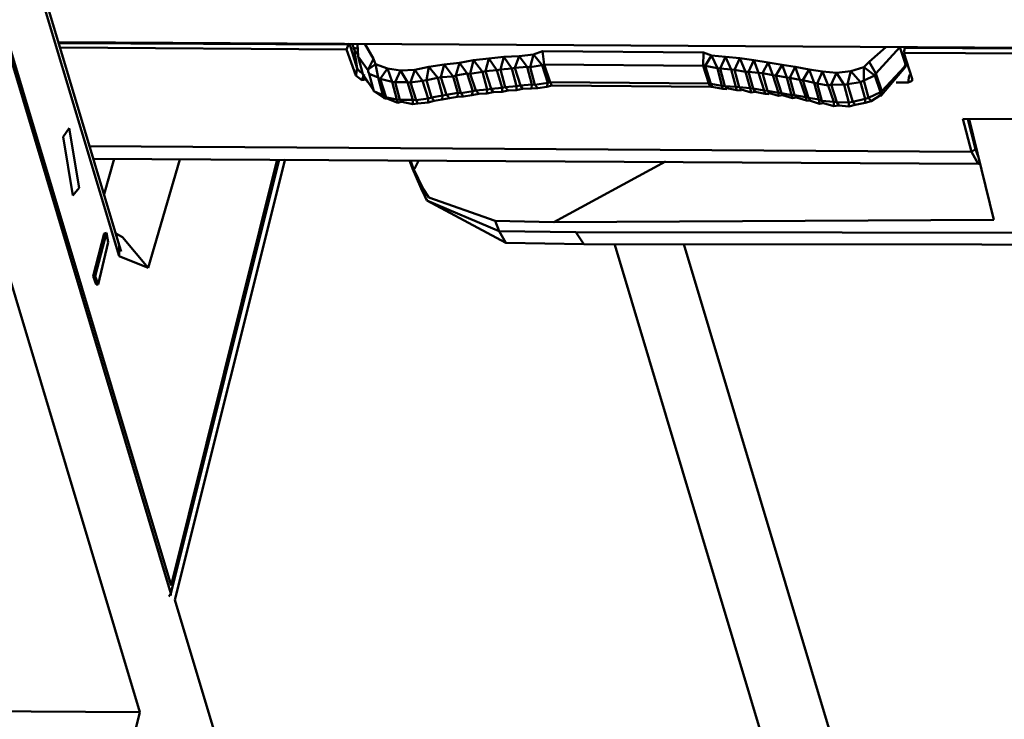
# Model space of a CAD drawing. Units: centimetres. Extents: x -88 to 88, y -75 to 75.
# Drawn here: x 17 to 17, y 16 to 16 of the extents above; entities that cross this region are included whole.
import ezdxf

# ---------------------------------------------------------------- set-up
doc = ezdxf.new("R2010")
doc.units = ezdxf.units.CM
doc.header["$MEASUREMENT"] = 0
doc.layers.add('layer 1', color=7, linetype='Continuous')

msp = doc.modelspace()

# ---------------------------------------------------------------- linework, layer by layer
at = {"layer": 'layer 1', "color": 250, "lineweight": 50}
for points in [[(19.23205, 16.50692), (19.23205, 16.50692), (19.23205, 12.85664), (19.23205, 12.85664), (19.23205, 12.85664), (19.23205, 12.85664), (19.23205, 12.85664), (19.23205, 12.85664), (19.23205, 12.85664), (19.23205, 12.81392), (19.19629, 12.77897), (19.15321, 12.77897), (19.15321, 12.77897), (19.15321, 12.77897), (19.15321, 12.77897), (19.15321, 12.77897), (19.15321, 12.77897), (19.15321, 12.77897), (16.62661, 12.77897), (16.62661, 12.77897), (16.62661, 12.77897), (16.62661, 12.77897), (16.62661, 12.77897), (16.62661, 12.77897), (16.62661, 12.77897), (16.5635, 12.77897), (16.51137, 12.83033), (16.51137, 12.8925), (16.51137, 12.8925), (16.51137, 12.8925), (16.51137, 12.8925), (16.51137, 12.8925), (16.51137, 12.8925), (16.51137, 12.8925), (16.51137, 16.50692), (16.51137, 16.50692), (16.51137, 16.50692), (16.51137, 16.50692), (16.51137, 16.50692), (16.51137, 16.50692), (16.51137, 16.50692), (16.51137, 16.56909), (16.56322, 16.62045), (16.62661, 16.62045), (16.62661, 16.62045), (16.62661, 16.62045), (16.62661, 16.62045), (16.62661, 16.62045), (16.62661, 16.62045), (16.62661, 16.62045), (19.11681, 16.62045), (19.11681, 16.62045), (19.11681, 16.62045), (19.11681, 16.62045), (19.11681, 16.62045), (19.11681, 16.62045), (19.11681, 16.62045), (19.18019, 16.62045), (19.23205, 16.56937), (19.23205, 16.50692)], [(18.57521, 16.47662), (18.57521, 16.47662), (18.57521, 13.76207), (18.57521, 13.76207), (18.57521, 13.76207), (18.57521, 13.76207), (18.57521, 13.76207), (18.57521, 13.76207), (18.57521, 13.76207), (18.57521, 13.74063), (18.55744, 13.7231), (18.53628, 13.7231), (18.53628, 13.7231), (18.53628, 13.7231), (18.53628, 13.7231), (18.53628, 13.7231), (18.53628, 13.7231), (18.53628, 13.7231), (16.64338, 13.7231), (16.64338, 13.7231), (16.64338, 13.7231), (16.64338, 13.7231), (16.64338, 13.7231), (16.64338, 13.7231), (16.64338, 13.7231), (16.62223, 13.7231), (16.60445, 13.7409), (16.60445, 13.76207), (16.60445, 13.76207), (16.60445, 13.76207), (16.60445, 13.76207), (16.60445, 13.76207), (16.60445, 13.76207), (16.60445, 13.76207), (16.60445, 16.47662), (16.60445, 16.47662), (16.60445, 16.47662), (16.60445, 16.47662), (16.60445, 16.47662), (16.60445, 16.47662), (16.60445, 16.47662), (16.60445, 16.49779), (16.62197, 16.51558), (16.64338, 16.51558), (16.64338, 16.51558), (16.64338, 16.51558), (16.64338, 16.51558), (16.64338, 16.51558), (16.64338, 16.51558), (16.64338, 16.51558), (18.53628, 16.51558), (18.53628, 16.51558), (18.53628, 16.51558), (18.53628, 16.51558), (18.53628, 16.51558), (18.53628, 16.51558), (18.53628, 16.51558), (18.5577, 16.51558), (18.57521, 16.49806), (18.57521, 16.47662)]]:
    msp.add_open_spline(points, degree=3, knots=[0, 0, 0, 0, 0.0625, 0.0625, 0.0625, 0.0625, 0.125, 0.125, 0.125, 0.125, 0.1875, 0.1875, 0.1875, 0.1875, 0.25, 0.25, 0.25, 0.25, 0.3125, 0.3125, 0.3125, 0.3125, 0.375, 0.375, 0.375, 0.375, 0.4375, 0.4375, 0.4375, 0.4375, 0.5, 0.5, 0.5, 0.5, 0.5625, 0.5625, 0.5625, 0.5625, 0.625, 0.625, 0.625, 0.625, 0.6875, 0.6875, 0.6875, 0.6875, 0.75, 0.75, 0.75, 0.75, 0.8125, 0.8125, 0.8125, 0.8125, 0.875, 0.875, 0.875, 0.875, 1, 1, 1, 1], dxfattribs=at)
for points in [[(17.14182, 15.99575), (17.14182, 15.99575), (17.17512, 15.88474), (17.17512, 15.88474)], [(17.14208, 15.99436), (17.14208, 15.99436), (17.1751, 15.88413), (17.1751, 15.88413)], [(17.17279, 15.8753), (17.17279, 15.8753), (17.13948, 15.98631), (17.13948, 15.98631)], [(17.17125, 15.91012), (17.17125, 15.91012), (17.16564, 15.92881), (17.16564, 15.92881)], [(17.16562, 15.92798), (17.16562, 15.92798), (17.17123, 15.90929), (17.17123, 15.90929)], [(17.16669, 15.92524), (17.16669, 15.92524), (17.30346, 15.92446), (17.30346, 15.92446)], [(17.18835, 15.92507), (17.18835, 15.92507), (17.16669, 15.92517), (17.16669, 15.92517)], [(17.16683, 15.92485), (17.16683, 15.92485), (17.18819, 15.92471), (17.18819, 15.92471)], [(17.18835, 15.92507), (17.18835, 15.92507), (17.18819, 15.92471), (17.18819, 15.92471)], [(17.1889, 15.92276), (17.1889, 15.92276), (17.18819, 15.92471), (17.18819, 15.92471)], [(17.18828, 15.92515), (17.18828, 15.92515), (17.18835, 15.92507), (17.18835, 15.92507)], [(17.18843, 15.92514), (17.18843, 15.92514), (17.18899, 15.92328), (17.18899, 15.92328)], [(17.18872, 15.92482), (17.18872, 15.92482), (17.18865, 15.92512), (17.18865, 15.92512)], [(17.18902, 15.92479), (17.18902, 15.92479), (17.18872, 15.92482), (17.18872, 15.92482)], [(17.18879, 15.92466), (17.18879, 15.92466), (17.18872, 15.92482), (17.18872, 15.92482)], [(17.18908, 15.92418), (17.18908, 15.92418), (17.18903, 15.92509), (17.18903, 15.92509)], [(17.18956, 15.92512), (17.18956, 15.92512), (17.19021, 15.924), (17.19021, 15.924)], [(17.2272, 15.92379), (17.2272, 15.92379), (17.22843, 15.92489), (17.22843, 15.92489)], [(17.2277, 15.92292), (17.2277, 15.92292), (17.22949, 15.92487), (17.22949, 15.92487)], [(17.22949, 15.92487), (17.22949, 15.92487), (17.22991, 15.92362), (17.22991, 15.92362)], [(17.22986, 15.92483), (17.22986, 15.92483), (17.22978, 15.92446), (17.22978, 15.92446)], [(17.22986, 15.92491), (17.22986, 15.92491), (17.22986, 15.92483), (17.22986, 15.92483)], [(17.30308, 15.92441), (17.30308, 15.92441), (17.22986, 15.92483), (17.22986, 15.92483)], [(17.18894, 15.92442), (17.18894, 15.92442), (17.18879, 15.92466), (17.18879, 15.92466)], [(17.18899, 15.92328), (17.18899, 15.92328), (17.18879, 15.92466), (17.18879, 15.92466)], [(17.18902, 15.92441), (17.18902, 15.92441), (17.18894, 15.92442), (17.18894, 15.92442)], [(17.18943, 15.92286), (17.18943, 15.92286), (17.18908, 15.92418), (17.18908, 15.92418)], [(17.18908, 15.92418), (17.18908, 15.92418), (17.18981, 15.92313), (17.18981, 15.92313)], [(17.18981, 15.92321), (17.18981, 15.92321), (17.19021, 15.924), (17.19021, 15.924)], [(17.19021, 15.924), (17.19021, 15.924), (17.19036, 15.92361), (17.19036, 15.92361)], [(17.19768, 15.92392), (17.19768, 15.92392), (17.19882, 15.92404), (17.19882, 15.92404)], [(17.19857, 15.92309), (17.19857, 15.92309), (17.19882, 15.92404), (17.19882, 15.92404)], [(17.19882, 15.92404), (17.19882, 15.92404), (17.19995, 15.92417), (17.19995, 15.92417)], [(17.19941, 15.92316), (17.19941, 15.92316), (17.19882, 15.92404), (17.19882, 15.92404)], [(17.1997, 15.92321), (17.1997, 15.92321), (17.19995, 15.92417), (17.19995, 15.92417)], [(17.19995, 15.92417), (17.19995, 15.92417), (17.20109, 15.92421), (17.20109, 15.92421)], [(17.20054, 15.92328), (17.20054, 15.92328), (17.19995, 15.92417), (17.19995, 15.92417)], [(17.20077, 15.92334), (17.20077, 15.92334), (17.20109, 15.92421), (17.20109, 15.92421)], [(17.20109, 15.92421), (17.20109, 15.92421), (17.20215, 15.92434), (17.20215, 15.92434)], [(17.20168, 15.92341), (17.20168, 15.92341), (17.20109, 15.92421), (17.20109, 15.92421)], [(17.2019, 15.92339), (17.2019, 15.92339), (17.20215, 15.92434), (17.20215, 15.92434)], [(17.20215, 15.92434), (17.20215, 15.92434), (17.20283, 15.92458), (17.20283, 15.92458)], [(17.20281, 15.92353), (17.20281, 15.92353), (17.20215, 15.92434), (17.20215, 15.92434)], [(17.20296, 15.92359), (17.20296, 15.92359), (17.20283, 15.92458), (17.20283, 15.92458)], [(17.20283, 15.92458), (17.20283, 15.92458), (17.21483, 15.92447), (17.21483, 15.92447)], [(17.21481, 15.92349), (17.21481, 15.92349), (17.21483, 15.92447), (17.21483, 15.92447)], [(17.21483, 15.92447), (17.21483, 15.92447), (17.21543, 15.92426), (17.21543, 15.92426)], [(17.21496, 15.92348), (17.21496, 15.92348), (17.21543, 15.92426), (17.21543, 15.92426)], [(17.21587, 15.92332), (17.21587, 15.92332), (17.21543, 15.92426), (17.21543, 15.92426)], [(17.21543, 15.92426), (17.21543, 15.92426), (17.21648, 15.92417), (17.21648, 15.92417)], [(17.21609, 15.9233), (17.21609, 15.9233), (17.21648, 15.92417), (17.21648, 15.92417)], [(17.21691, 15.92322), (17.21691, 15.92322), (17.21648, 15.92417), (17.21648, 15.92417)], [(17.21648, 15.92417), (17.21648, 15.92417), (17.21754, 15.92407), (17.21754, 15.92407)], [(17.21715, 15.9232), (17.21715, 15.9232), (17.21754, 15.92407), (17.21754, 15.92407)], [(17.21797, 15.92305), (17.21797, 15.92305), (17.21754, 15.92407), (17.21754, 15.92407)], [(17.21754, 15.92407), (17.21754, 15.92407), (17.21859, 15.9239), (17.21859, 15.9239)], [(17.23041, 15.92252), (17.23041, 15.92252), (17.22978, 15.92446), (17.22978, 15.92446)], [(17.22978, 15.92446), (17.22978, 15.92446), (17.30352, 15.92407), (17.30352, 15.92407)], [(17.22992, 15.92393), (17.22992, 15.92393), (17.22991, 15.92362), (17.22991, 15.92362)], [(17.1889, 15.92276), (17.1889, 15.92276), (17.18899, 15.92328), (17.18899, 15.92328)], [(17.18899, 15.92328), (17.18899, 15.92328), (17.18921, 15.92303), (17.18921, 15.92303)], [(17.18981, 15.92321), (17.18981, 15.92321), (17.19036, 15.92361), (17.19036, 15.92361)], [(17.18981, 15.92321), (17.18981, 15.92321), (17.18981, 15.92306), (17.18981, 15.92306)], [(17.18981, 15.92313), (17.18981, 15.92313), (17.18981, 15.92321), (17.18981, 15.92321)], [(17.18981, 15.92313), (17.18981, 15.92313), (17.18981, 15.92321), (17.18981, 15.92321)], [(17.18981, 15.92313), (17.18981, 15.92313), (17.18981, 15.92321), (17.18981, 15.92321)], [(17.19056, 15.92261), (17.19056, 15.92261), (17.19036, 15.92361), (17.19036, 15.92361)], [(17.19036, 15.92361), (17.19036, 15.92361), (17.19126, 15.9233), (17.19126, 15.9233)], [(17.19071, 15.92252), (17.19071, 15.92252), (17.19126, 15.9233), (17.19126, 15.9233)], [(17.19161, 15.92229), (17.19161, 15.92229), (17.19126, 15.9233), (17.19126, 15.9233)], [(17.19126, 15.9233), (17.19126, 15.9233), (17.19223, 15.92314), (17.19223, 15.92314)], [(17.19329, 15.92319), (17.19329, 15.92319), (17.19435, 15.9234), (17.19435, 15.9234)], [(17.19418, 15.92243), (17.19418, 15.92243), (17.19435, 15.9234), (17.19435, 15.9234)], [(17.19435, 15.9234), (17.19435, 15.9234), (17.19549, 15.92359), (17.19549, 15.92359)], [(17.19501, 15.92258), (17.19501, 15.92258), (17.19435, 15.9234), (17.19435, 15.9234)], [(17.19524, 15.92263), (17.19524, 15.92263), (17.19549, 15.92359), (17.19549, 15.92359)], [(17.19549, 15.92359), (17.19549, 15.92359), (17.19662, 15.92372), (17.19662, 15.92372)], [(17.19615, 15.9227), (17.19615, 15.9227), (17.19549, 15.92359), (17.19549, 15.92359)], [(17.19637, 15.92276), (17.19637, 15.92276), (17.19662, 15.92372), (17.19662, 15.92372)], [(17.19662, 15.92372), (17.19662, 15.92372), (17.19768, 15.92392), (17.19768, 15.92392)], [(17.19721, 15.92291), (17.19721, 15.92291), (17.19662, 15.92372), (17.19662, 15.92372)], [(17.19743, 15.92289), (17.19743, 15.92289), (17.19768, 15.92392), (17.19768, 15.92392)], [(17.19834, 15.92303), (17.19834, 15.92303), (17.19768, 15.92392), (17.19768, 15.92392)], [(17.19941, 15.92316), (17.19941, 15.92316), (17.1997, 15.92321), (17.1997, 15.92321)], [(17.20054, 15.92328), (17.20054, 15.92328), (17.1997, 15.92321), (17.1997, 15.92321)], [(17.20005, 15.9219), (17.20005, 15.9219), (17.1997, 15.92321), (17.1997, 15.92321)], [(17.20054, 15.92328), (17.20054, 15.92328), (17.20077, 15.92334), (17.20077, 15.92334)], [(17.20088, 15.92197), (17.20088, 15.92197), (17.20054, 15.92328), (17.20054, 15.92328)], [(17.20168, 15.92341), (17.20168, 15.92341), (17.20077, 15.92334), (17.20077, 15.92334)], [(17.20119, 15.92202), (17.20119, 15.92202), (17.20077, 15.92334), (17.20077, 15.92334)], [(17.20202, 15.92209), (17.20202, 15.92209), (17.20168, 15.92341), (17.20168, 15.92341)], [(17.20168, 15.92341), (17.20168, 15.92341), (17.2019, 15.92339), (17.2019, 15.92339)], [(17.20281, 15.92353), (17.20281, 15.92353), (17.2019, 15.92339), (17.2019, 15.92339)], [(17.20224, 15.92207), (17.20224, 15.92207), (17.2019, 15.92339), (17.2019, 15.92339)], [(17.20281, 15.92353), (17.20281, 15.92353), (17.20296, 15.92359), (17.20296, 15.92359)], [(17.20323, 15.92221), (17.20323, 15.92221), (17.20281, 15.92353), (17.20281, 15.92353)], [(17.20339, 15.92227), (17.20339, 15.92227), (17.20296, 15.92359), (17.20296, 15.92359)], [(17.20296, 15.92359), (17.20296, 15.92359), (17.21481, 15.92349), (17.21481, 15.92349)], [(17.21481, 15.92349), (17.21481, 15.92349), (17.21523, 15.92217), (17.21523, 15.92217)], [(17.21481, 15.92349), (17.21481, 15.92349), (17.21496, 15.92348), (17.21496, 15.92348)], [(17.21496, 15.92348), (17.21496, 15.92348), (17.21539, 15.92215), (17.21539, 15.92215)], [(17.21587, 15.92332), (17.21587, 15.92332), (17.21496, 15.92348), (17.21496, 15.92348)], [(17.21587, 15.92332), (17.21587, 15.92332), (17.21621, 15.922), (17.21621, 15.922)], [(17.21587, 15.92332), (17.21587, 15.92332), (17.21609, 15.9233), (17.21609, 15.9233)], [(17.21609, 15.9233), (17.21609, 15.9233), (17.21643, 15.92198), (17.21643, 15.92198)], [(17.21691, 15.92322), (17.21691, 15.92322), (17.21609, 15.9233), (17.21609, 15.9233)], [(17.21691, 15.92322), (17.21691, 15.92322), (17.21726, 15.92191), (17.21726, 15.92191)], [(17.21691, 15.92322), (17.21691, 15.92322), (17.21715, 15.9232), (17.21715, 15.9232)], [(17.21715, 15.9232), (17.21715, 15.9232), (17.21749, 15.92189), (17.21749, 15.92189)], [(17.21797, 15.92305), (17.21797, 15.92305), (17.21715, 15.9232), (17.21715, 15.9232)], [(17.21819, 15.92303), (17.21819, 15.92303), (17.21859, 15.9239), (17.21859, 15.9239)], [(17.21895, 15.92296), (17.21895, 15.92296), (17.21859, 15.9239), (17.21859, 15.9239)], [(17.21859, 15.9239), (17.21859, 15.9239), (17.21965, 15.92373), (17.21965, 15.92373)], [(17.21925, 15.92293), (17.21925, 15.92293), (17.21965, 15.92373), (17.21965, 15.92373)], [(17.22, 15.92279), (17.22, 15.92279), (17.21965, 15.92373), (17.21965, 15.92373)], [(17.21965, 15.92373), (17.21965, 15.92373), (17.2207, 15.92356), (17.2207, 15.92356)], [(17.22023, 15.92277), (17.22023, 15.92277), (17.2207, 15.92356), (17.2207, 15.92356)], [(17.22106, 15.92262), (17.22106, 15.92262), (17.2207, 15.92356), (17.2207, 15.92356)], [(17.2207, 15.92356), (17.2207, 15.92356), (17.22168, 15.9234), (17.22168, 15.9234)], [(17.22128, 15.9226), (17.22128, 15.9226), (17.22168, 15.9234), (17.22168, 15.9234)], [(17.22203, 15.92245), (17.22203, 15.92245), (17.22168, 15.9234), (17.22168, 15.9234)], [(17.22168, 15.9234), (17.22168, 15.9234), (17.22273, 15.92322), (17.22273, 15.92322)], [(17.22226, 15.92243), (17.22226, 15.92243), (17.22273, 15.92322), (17.22273, 15.92322)], [(17.22273, 15.92322), (17.22273, 15.92322), (17.22371, 15.92306), (17.22371, 15.92306)], [(17.22309, 15.92221), (17.22309, 15.92221), (17.22273, 15.92322), (17.22273, 15.92322)], [(17.22583, 15.92309), (17.22583, 15.92309), (17.22681, 15.92338), (17.22681, 15.92338)], [(17.22679, 15.9224), (17.22679, 15.9224), (17.22681, 15.92338), (17.22681, 15.92338)], [(17.22681, 15.92338), (17.22681, 15.92338), (17.2272, 15.92379), (17.2272, 15.92379)], [(17.22763, 15.92277), (17.22763, 15.92277), (17.22681, 15.92338), (17.22681, 15.92338)], [(17.2277, 15.92292), (17.2277, 15.92292), (17.2272, 15.92379), (17.2272, 15.92379)], [(17.22991, 15.9234), (17.22991, 15.9234), (17.22812, 15.9213), (17.22812, 15.9213)], [(17.22983, 15.9234), (17.22983, 15.9234), (17.22813, 15.9216), (17.22813, 15.9216)], [(17.22991, 15.92362), (17.22991, 15.92362), (17.22983, 15.9234), (17.22983, 15.9234)], [(17.22991, 15.9234), (17.22991, 15.9234), (17.22999, 15.92376), (17.22999, 15.92376)], [(17.22991, 15.92362), (17.22991, 15.92362), (17.22991, 15.9234), (17.22991, 15.9234)], [(17.18935, 15.92242), (17.18935, 15.92242), (17.1889, 15.92276), (17.1889, 15.92276)], [(17.18921, 15.92303), (17.18921, 15.92303), (17.18943, 15.92294), (17.18943, 15.92294)], [(17.18935, 15.92242), (17.18935, 15.92242), (17.18951, 15.92286), (17.18951, 15.92286)], [(17.18965, 15.92247), (17.18965, 15.92247), (17.18935, 15.92242), (17.18935, 15.92242)], [(17.19016, 15.92174), (17.19016, 15.92174), (17.18943, 15.92286), (17.18943, 15.92286)], [(17.18958, 15.92255), (17.18958, 15.92255), (17.18943, 15.92286), (17.18943, 15.92286)], [(17.19016, 15.92182), (17.19016, 15.92182), (17.18958, 15.92255), (17.18958, 15.92255)], [(17.18981, 15.92313), (17.18981, 15.92313), (17.18981, 15.92306), (17.18981, 15.92306)], [(17.18981, 15.92306), (17.18981, 15.92306), (17.18988, 15.9229), (17.18988, 15.9229)], [(17.18988, 15.9229), (17.18988, 15.9229), (17.19023, 15.92159), (17.19023, 15.92159)], [(17.19056, 15.92261), (17.19056, 15.92261), (17.18988, 15.9229), (17.18988, 15.9229)], [(17.19091, 15.9213), (17.19091, 15.9213), (17.19056, 15.92261), (17.19056, 15.92261)], [(17.19056, 15.92261), (17.19056, 15.92261), (17.19071, 15.92252), (17.19071, 15.92252)], [(17.19113, 15.9212), (17.19113, 15.9212), (17.19071, 15.92252), (17.19071, 15.92252)], [(17.19161, 15.92229), (17.19161, 15.92229), (17.19071, 15.92252), (17.19071, 15.92252)], [(17.19184, 15.92227), (17.19184, 15.92227), (17.19223, 15.92314), (17.19223, 15.92314)], [(17.19223, 15.92314), (17.19223, 15.92314), (17.19329, 15.92319), (17.19329, 15.92319)], [(17.19274, 15.92226), (17.19274, 15.92226), (17.19223, 15.92314), (17.19223, 15.92314)], [(17.19297, 15.92224), (17.19297, 15.92224), (17.19329, 15.92319), (17.19329, 15.92319)], [(17.19388, 15.92238), (17.19388, 15.92238), (17.19329, 15.92319), (17.19329, 15.92319)], [(17.19501, 15.92258), (17.19501, 15.92258), (17.19418, 15.92243), (17.19418, 15.92243)], [(17.19501, 15.92258), (17.19501, 15.92258), (17.19524, 15.92263), (17.19524, 15.92263)], [(17.19536, 15.92127), (17.19536, 15.92127), (17.19501, 15.92258), (17.19501, 15.92258)], [(17.19615, 15.9227), (17.19615, 15.9227), (17.19524, 15.92263), (17.19524, 15.92263)], [(17.19566, 15.92132), (17.19566, 15.92132), (17.19524, 15.92263), (17.19524, 15.92263)], [(17.19615, 15.9227), (17.19615, 15.9227), (17.19637, 15.92276), (17.19637, 15.92276)], [(17.1965, 15.92147), (17.1965, 15.92147), (17.19615, 15.9227), (17.19615, 15.9227)], [(17.19721, 15.92291), (17.19721, 15.92291), (17.19637, 15.92276), (17.19637, 15.92276)], [(17.19672, 15.92145), (17.19672, 15.92145), (17.19637, 15.92276), (17.19637, 15.92276)], [(17.19763, 15.92159), (17.19763, 15.92159), (17.19721, 15.92291), (17.19721, 15.92291)], [(17.19721, 15.92291), (17.19721, 15.92291), (17.19743, 15.92289), (17.19743, 15.92289)], [(17.19834, 15.92303), (17.19834, 15.92303), (17.19743, 15.92289), (17.19743, 15.92289)], [(17.19786, 15.92164), (17.19786, 15.92164), (17.19743, 15.92289), (17.19743, 15.92289)], [(17.19834, 15.92303), (17.19834, 15.92303), (17.19857, 15.92309), (17.19857, 15.92309)], [(17.19869, 15.92172), (17.19869, 15.92172), (17.19834, 15.92303), (17.19834, 15.92303)], [(17.19941, 15.92316), (17.19941, 15.92316), (17.19857, 15.92309), (17.19857, 15.92309)], [(17.19899, 15.92177), (17.19899, 15.92177), (17.19857, 15.92309), (17.19857, 15.92309)], [(17.19982, 15.92184), (17.19982, 15.92184), (17.19941, 15.92316), (17.19941, 15.92316)], [(17.21797, 15.92305), (17.21797, 15.92305), (17.21832, 15.92181), (17.21832, 15.92181)], [(17.21797, 15.92305), (17.21797, 15.92305), (17.21819, 15.92303), (17.21819, 15.92303)], [(17.21819, 15.92303), (17.21819, 15.92303), (17.21854, 15.92179), (17.21854, 15.92179)], [(17.21895, 15.92296), (17.21895, 15.92296), (17.21819, 15.92303), (17.21819, 15.92303)], [(17.21895, 15.92296), (17.21895, 15.92296), (17.21937, 15.92164), (17.21937, 15.92164)], [(17.21895, 15.92296), (17.21895, 15.92296), (17.21925, 15.92293), (17.21925, 15.92293)], [(17.21925, 15.92293), (17.21925, 15.92293), (17.2196, 15.92162), (17.2196, 15.92162)], [(17.22, 15.92279), (17.22, 15.92279), (17.21925, 15.92293), (17.21925, 15.92293)], [(17.22, 15.92279), (17.22, 15.92279), (17.22043, 15.92147), (17.22043, 15.92147)], [(17.22, 15.92279), (17.22, 15.92279), (17.22023, 15.92277), (17.22023, 15.92277)], [(17.22023, 15.92277), (17.22023, 15.92277), (17.22065, 15.92145), (17.22065, 15.92145)], [(17.22106, 15.92262), (17.22106, 15.92262), (17.22023, 15.92277), (17.22023, 15.92277)], [(17.22106, 15.92262), (17.22106, 15.92262), (17.2214, 15.9213), (17.2214, 15.9213)], [(17.22106, 15.92262), (17.22106, 15.92262), (17.22128, 15.9226), (17.22128, 15.9226)], [(17.22128, 15.9226), (17.22128, 15.9226), (17.22163, 15.92129), (17.22163, 15.92129)], [(17.22203, 15.92245), (17.22203, 15.92245), (17.22128, 15.9226), (17.22128, 15.9226)], [(17.22331, 15.92218), (17.22331, 15.92218), (17.22371, 15.92306), (17.22371, 15.92306)], [(17.22371, 15.92306), (17.22371, 15.92306), (17.22476, 15.92296), (17.22476, 15.92296)], [(17.22414, 15.92203), (17.22414, 15.92203), (17.22371, 15.92306), (17.22371, 15.92306)], [(17.22437, 15.92209), (17.22437, 15.92209), (17.22476, 15.92296), (17.22476, 15.92296)], [(17.22476, 15.92296), (17.22476, 15.92296), (17.22583, 15.92309), (17.22583, 15.92309)], [(17.22534, 15.92208), (17.22534, 15.92208), (17.22476, 15.92296), (17.22476, 15.92296)], [(17.22558, 15.92213), (17.22558, 15.92213), (17.22583, 15.92309), (17.22583, 15.92309)], [(17.22656, 15.92227), (17.22656, 15.92227), (17.22583, 15.92309), (17.22583, 15.92309)], [(17.22763, 15.92277), (17.22763, 15.92277), (17.22679, 15.9224), (17.22679, 15.9224)], [(17.22763, 15.92277), (17.22763, 15.92277), (17.2277, 15.92292), (17.2277, 15.92292)], [(17.22805, 15.92153), (17.22805, 15.92153), (17.22763, 15.92277), (17.22763, 15.92277)], [(17.22813, 15.9216), (17.22813, 15.9216), (17.2277, 15.92292), (17.2277, 15.92292)], [(17.23019, 15.92276), (17.23019, 15.92276), (17.23011, 15.92225), (17.23011, 15.92225)], [(17.23027, 15.92283), (17.23027, 15.92283), (17.23019, 15.92276), (17.23019, 15.92276)], [(17.23034, 15.92275), (17.23034, 15.92275), (17.23019, 15.92276), (17.23019, 15.92276)], [(17.23041, 15.92252), (17.23041, 15.92252), (17.23041, 15.92237), (17.23041, 15.92237)], [(17.19024, 15.92174), (17.19024, 15.92174), (17.19016, 15.92174), (17.19016, 15.92174)], [(17.19195, 15.92097), (17.19195, 15.92097), (17.19161, 15.92229), (17.19161, 15.92229)], [(17.19161, 15.92229), (17.19161, 15.92229), (17.19184, 15.92227), (17.19184, 15.92227)], [(17.19218, 15.92096), (17.19218, 15.92096), (17.19184, 15.92227), (17.19184, 15.92227)], [(17.19274, 15.92226), (17.19274, 15.92226), (17.19184, 15.92227), (17.19184, 15.92227)], [(17.19316, 15.92094), (17.19316, 15.92094), (17.19274, 15.92226), (17.19274, 15.92226)], [(17.19274, 15.92226), (17.19274, 15.92226), (17.19297, 15.92224), (17.19297, 15.92224)], [(17.19388, 15.92238), (17.19388, 15.92238), (17.19297, 15.92224), (17.19297, 15.92224)], [(17.19339, 15.92092), (17.19339, 15.92092), (17.19297, 15.92224), (17.19297, 15.92224)], [(17.19388, 15.92238), (17.19388, 15.92238), (17.19418, 15.92243), (17.19418, 15.92243)], [(17.19429, 15.92106), (17.19429, 15.92106), (17.19388, 15.92238), (17.19388, 15.92238)], [(17.19453, 15.92112), (17.19453, 15.92112), (17.19418, 15.92243), (17.19418, 15.92243)], [(17.19899, 15.92177), (17.19899, 15.92177), (17.19869, 15.92172), (17.19869, 15.92172)], [(17.19899, 15.92177), (17.19899, 15.92177), (17.19982, 15.92184), (17.19982, 15.92184)], [(17.19899, 15.92177), (17.19899, 15.92177), (17.19914, 15.92153), (17.19914, 15.92153)], [(17.20005, 15.9219), (17.20005, 15.9219), (17.19982, 15.92184), (17.19982, 15.92184)], [(17.19982, 15.92184), (17.19982, 15.92184), (17.19982, 15.92154), (17.19982, 15.92154)], [(17.20005, 15.9219), (17.20005, 15.9219), (17.20088, 15.92197), (17.20088, 15.92197)], [(17.20005, 15.9219), (17.20005, 15.9219), (17.20027, 15.92165), (17.20027, 15.92165)], [(17.20119, 15.92202), (17.20119, 15.92202), (17.20088, 15.92197), (17.20088, 15.92197)], [(17.20088, 15.92197), (17.20088, 15.92197), (17.20088, 15.92167), (17.20088, 15.92167)], [(17.20133, 15.92178), (17.20133, 15.92178), (17.20088, 15.92167), (17.20088, 15.92167)], [(17.20119, 15.92202), (17.20119, 15.92202), (17.20202, 15.92209), (17.20202, 15.92209)], [(17.20119, 15.92202), (17.20119, 15.92202), (17.20133, 15.92178), (17.20133, 15.92178)], [(17.20201, 15.92179), (17.20201, 15.92179), (17.20133, 15.92178), (17.20133, 15.92178)], [(17.20202, 15.92209), (17.20202, 15.92209), (17.20201, 15.92179), (17.20201, 15.92179)], [(17.20247, 15.92183), (17.20247, 15.92183), (17.20201, 15.92179), (17.20201, 15.92179)], [(17.20224, 15.92207), (17.20224, 15.92207), (17.20202, 15.92209), (17.20202, 15.92209)], [(17.20224, 15.92207), (17.20224, 15.92207), (17.20323, 15.92221), (17.20323, 15.92221)], [(17.20224, 15.92207), (17.20224, 15.92207), (17.20247, 15.92183), (17.20247, 15.92183)], [(17.20315, 15.92192), (17.20315, 15.92192), (17.20247, 15.92183), (17.20247, 15.92183)], [(17.20323, 15.92221), (17.20323, 15.92221), (17.20315, 15.92192), (17.20315, 15.92192)], [(17.20353, 15.92203), (17.20353, 15.92203), (17.20315, 15.92192), (17.20315, 15.92192)], [(17.20339, 15.92227), (17.20339, 15.92227), (17.20323, 15.92221), (17.20323, 15.92221)], [(17.21523, 15.92217), (17.21523, 15.92217), (17.20339, 15.92227), (17.20339, 15.92227)], [(17.20339, 15.92227), (17.20339, 15.92227), (17.20353, 15.92203), (17.20353, 15.92203)], [(17.21538, 15.92193), (17.21538, 15.92193), (17.20353, 15.92203), (17.20353, 15.92203)], [(17.21539, 15.92215), (17.21539, 15.92215), (17.21523, 15.92217), (17.21523, 15.92217)], [(17.21523, 15.92217), (17.21523, 15.92217), (17.21538, 15.92193), (17.21538, 15.92193)], [(17.21538, 15.92193), (17.21538, 15.92193), (17.21545, 15.92192), (17.21545, 15.92192)], [(17.21539, 15.92215), (17.21539, 15.92215), (17.21621, 15.922), (17.21621, 15.922)], [(17.21539, 15.92215), (17.21539, 15.92215), (17.21545, 15.922), (17.21545, 15.922)], [(17.21545, 15.92192), (17.21545, 15.92192), (17.21545, 15.922), (17.21545, 15.922)], [(17.21545, 15.92192), (17.21545, 15.92192), (17.21545, 15.922), (17.21545, 15.922)], [(17.21628, 15.92177), (17.21628, 15.92177), (17.21545, 15.92192), (17.21545, 15.92192)], [(17.21643, 15.92198), (17.21643, 15.92198), (17.21621, 15.922), (17.21621, 15.922)], [(17.21621, 15.922), (17.21621, 15.922), (17.21628, 15.92177), (17.21628, 15.92177)], [(17.21628, 15.92177), (17.21628, 15.92177), (17.21658, 15.92175), (17.21658, 15.92175)], [(17.21643, 15.92198), (17.21643, 15.92198), (17.21726, 15.92191), (17.21726, 15.92191)], [(17.21643, 15.92198), (17.21643, 15.92198), (17.21658, 15.92182), (17.21658, 15.92182)], [(17.21733, 15.92168), (17.21733, 15.92168), (17.21658, 15.92182), (17.21658, 15.92182)], [(17.21749, 15.92189), (17.21749, 15.92189), (17.21726, 15.92191), (17.21726, 15.92191)], [(17.21726, 15.92191), (17.21726, 15.92191), (17.21733, 15.92168), (17.21733, 15.92168)], [(17.21749, 15.92189), (17.21749, 15.92189), (17.21832, 15.92181), (17.21832, 15.92181)], [(17.21749, 15.92189), (17.21749, 15.92189), (17.21764, 15.92172), (17.21764, 15.92172)], [(17.21854, 15.92179), (17.21854, 15.92179), (17.21832, 15.92181), (17.21832, 15.92181)], [(17.21832, 15.92181), (17.21832, 15.92181), (17.21839, 15.9215), (17.21839, 15.9215)], [(17.21854, 15.92179), (17.21854, 15.92179), (17.21937, 15.92164), (17.21937, 15.92164)], [(17.21854, 15.92179), (17.21854, 15.92179), (17.21869, 15.92155), (17.21869, 15.92155)], [(17.22203, 15.92245), (17.22203, 15.92245), (17.22246, 15.92114), (17.22246, 15.92114)], [(17.22203, 15.92245), (17.22203, 15.92245), (17.22226, 15.92243), (17.22226, 15.92243)], [(17.22226, 15.92243), (17.22226, 15.92243), (17.22268, 15.92111), (17.22268, 15.92111)], [(17.22309, 15.92221), (17.22309, 15.92221), (17.22226, 15.92243), (17.22226, 15.92243)], [(17.22309, 15.92221), (17.22309, 15.92221), (17.22344, 15.92097), (17.22344, 15.92097)], [(17.22309, 15.92221), (17.22309, 15.92221), (17.22331, 15.92218), (17.22331, 15.92218)], [(17.22331, 15.92218), (17.22331, 15.92218), (17.22366, 15.92087), (17.22366, 15.92087)], [(17.22414, 15.92203), (17.22414, 15.92203), (17.22331, 15.92218), (17.22331, 15.92218)], [(17.22414, 15.92203), (17.22414, 15.92203), (17.22437, 15.92209), (17.22437, 15.92209)], [(17.22414, 15.92203), (17.22414, 15.92203), (17.22456, 15.92079), (17.22456, 15.92079)], [(17.22437, 15.92209), (17.22437, 15.92209), (17.22479, 15.92077), (17.22479, 15.92077)], [(17.22534, 15.92208), (17.22534, 15.92208), (17.22437, 15.92209), (17.22437, 15.92209)], [(17.22534, 15.92208), (17.22534, 15.92208), (17.22558, 15.92213), (17.22558, 15.92213)], [(17.22534, 15.92208), (17.22534, 15.92208), (17.22569, 15.92076), (17.22569, 15.92076)], [(17.22656, 15.92227), (17.22656, 15.92227), (17.22558, 15.92213), (17.22558, 15.92213)], [(17.22558, 15.92213), (17.22558, 15.92213), (17.22599, 15.92081), (17.22599, 15.92081)], [(17.22656, 15.92227), (17.22656, 15.92227), (17.22679, 15.9224), (17.22679, 15.9224)], [(17.22656, 15.92227), (17.22656, 15.92227), (17.2269, 15.92103), (17.2269, 15.92103)], [(17.22679, 15.9224), (17.22679, 15.9224), (17.22714, 15.92109), (17.22714, 15.92109)], [(17.23011, 15.92225), (17.23011, 15.92225), (17.2292, 15.92225), (17.2292, 15.92225)], [(17.23041, 15.92237), (17.23041, 15.92237), (17.23011, 15.92225), (17.23011, 15.92225)], [(17.19105, 15.92106), (17.19105, 15.92106), (17.19023, 15.92159), (17.19023, 15.92159)], [(17.19023, 15.92159), (17.19023, 15.92159), (17.19091, 15.9213), (17.19091, 15.9213)], [(17.19113, 15.9212), (17.19113, 15.9212), (17.19091, 15.9213), (17.19091, 15.9213)], [(17.19091, 15.9213), (17.19091, 15.9213), (17.19105, 15.92106), (17.19105, 15.92106)], [(17.1912, 15.92104), (17.1912, 15.92104), (17.19105, 15.92106), (17.19105, 15.92106)], [(17.19113, 15.9212), (17.19113, 15.9212), (17.19113, 15.92112), (17.19113, 15.92112)], [(17.19113, 15.9212), (17.19113, 15.9212), (17.19121, 15.92112), (17.19121, 15.92112)], [(17.1912, 15.92104), (17.1912, 15.92104), (17.19113, 15.92112), (17.19113, 15.92112)], [(17.19202, 15.92074), (17.19202, 15.92074), (17.1912, 15.92104), (17.1912, 15.92104)], [(17.19121, 15.92112), (17.19121, 15.92112), (17.19195, 15.92097), (17.19195, 15.92097)], [(17.19339, 15.92092), (17.19339, 15.92092), (17.19429, 15.92106), (17.19429, 15.92106)], [(17.19453, 15.92112), (17.19453, 15.92112), (17.19429, 15.92106), (17.19429, 15.92106)], [(17.19429, 15.92106), (17.19429, 15.92106), (17.19429, 15.92076), (17.19429, 15.92076)], [(17.19453, 15.92112), (17.19453, 15.92112), (17.19536, 15.92127), (17.19536, 15.92127)], [(17.19453, 15.92112), (17.19453, 15.92112), (17.19474, 15.92087), (17.19474, 15.92087)], [(17.19536, 15.92127), (17.19536, 15.92127), (17.19535, 15.92097), (17.19535, 15.92097)], [(17.19589, 15.92107), (17.19589, 15.92107), (17.19535, 15.92097), (17.19535, 15.92097)], [(17.19566, 15.92132), (17.19566, 15.92132), (17.19536, 15.92127), (17.19536, 15.92127)], [(17.19566, 15.92132), (17.19566, 15.92132), (17.1965, 15.92147), (17.1965, 15.92147)], [(17.19566, 15.92132), (17.19566, 15.92132), (17.19589, 15.92107), (17.19589, 15.92107)], [(17.19649, 15.92117), (17.19649, 15.92117), (17.19589, 15.92107), (17.19589, 15.92107)], [(17.1965, 15.92147), (17.1965, 15.92147), (17.19649, 15.92117), (17.19649, 15.92117)], [(17.19694, 15.9212), (17.19694, 15.9212), (17.19649, 15.92117), (17.19649, 15.92117)], [(17.19672, 15.92145), (17.19672, 15.92145), (17.1965, 15.92147), (17.1965, 15.92147)], [(17.19672, 15.92145), (17.19672, 15.92145), (17.19763, 15.92159), (17.19763, 15.92159)], [(17.19672, 15.92145), (17.19672, 15.92145), (17.19694, 15.9212), (17.19694, 15.9212)], [(17.19755, 15.92129), (17.19755, 15.92129), (17.19694, 15.9212), (17.19694, 15.9212)], [(17.19763, 15.92159), (17.19763, 15.92159), (17.19755, 15.92129), (17.19755, 15.92129)], [(17.19808, 15.9214), (17.19808, 15.9214), (17.19755, 15.92129), (17.19755, 15.92129)], [(17.19786, 15.92164), (17.19786, 15.92164), (17.19763, 15.92159), (17.19763, 15.92159)], [(17.19786, 15.92164), (17.19786, 15.92164), (17.19869, 15.92172), (17.19869, 15.92172)], [(17.19786, 15.92164), (17.19786, 15.92164), (17.19808, 15.9214), (17.19808, 15.9214)], [(17.19868, 15.92142), (17.19868, 15.92142), (17.19808, 15.9214), (17.19808, 15.9214)], [(17.19869, 15.92172), (17.19869, 15.92172), (17.19868, 15.92142), (17.19868, 15.92142)], [(17.19914, 15.92153), (17.19914, 15.92153), (17.19868, 15.92142), (17.19868, 15.92142)], [(17.19982, 15.92154), (17.19982, 15.92154), (17.19914, 15.92153), (17.19914, 15.92153)], [(17.20027, 15.92165), (17.20027, 15.92165), (17.19982, 15.92154), (17.19982, 15.92154)], [(17.20088, 15.92167), (17.20088, 15.92167), (17.20027, 15.92165), (17.20027, 15.92165)], [(17.21733, 15.92168), (17.21733, 15.92168), (17.21764, 15.92165), (17.21764, 15.92165)], [(17.21839, 15.9215), (17.21839, 15.9215), (17.21764, 15.92172), (17.21764, 15.92172)], [(17.21839, 15.9215), (17.21839, 15.9215), (17.21869, 15.92155), (17.21869, 15.92155)], [(17.21869, 15.92155), (17.21869, 15.92155), (17.21869, 15.92163), (17.21869, 15.92163)], [(17.21944, 15.92141), (17.21944, 15.92141), (17.21869, 15.92155), (17.21869, 15.92155)], [(17.2196, 15.92162), (17.2196, 15.92162), (17.21937, 15.92164), (17.21937, 15.92164)], [(17.21937, 15.92164), (17.21937, 15.92164), (17.21944, 15.92141), (17.21944, 15.92141)], [(17.21944, 15.92141), (17.21944, 15.92141), (17.21967, 15.92139), (17.21967, 15.92139)], [(17.2196, 15.92162), (17.2196, 15.92162), (17.22043, 15.92147), (17.22043, 15.92147)], [(17.2196, 15.92162), (17.2196, 15.92162), (17.21975, 15.92145), (17.21975, 15.92145)], [(17.21967, 15.92139), (17.21967, 15.92139), (17.21974, 15.92138), (17.21974, 15.92138)], [(17.22042, 15.92124), (17.22042, 15.92124), (17.21975, 15.92145), (17.21975, 15.92145)], [(17.22043, 15.92147), (17.22043, 15.92147), (17.22042, 15.92124), (17.22042, 15.92124)], [(17.22042, 15.92124), (17.22042, 15.92124), (17.22072, 15.92129), (17.22072, 15.92129)], [(17.22065, 15.92145), (17.22065, 15.92145), (17.22043, 15.92147), (17.22043, 15.92147)], [(17.22065, 15.92145), (17.22065, 15.92145), (17.2214, 15.9213), (17.2214, 15.9213)], [(17.22065, 15.92145), (17.22065, 15.92145), (17.22072, 15.92129), (17.22072, 15.92129)], [(17.22072, 15.92129), (17.22072, 15.92129), (17.2208, 15.92129), (17.2208, 15.92129)], [(17.22148, 15.92107), (17.22148, 15.92107), (17.22072, 15.92129), (17.22072, 15.92129)], [(17.22163, 15.92129), (17.22163, 15.92129), (17.2214, 15.9213), (17.2214, 15.9213)], [(17.2214, 15.9213), (17.2214, 15.9213), (17.22148, 15.92107), (17.22148, 15.92107)], [(17.22148, 15.92107), (17.22148, 15.92107), (17.22178, 15.92112), (17.22178, 15.92112)], [(17.22163, 15.92129), (17.22163, 15.92129), (17.22246, 15.92114), (17.22246, 15.92114)], [(17.22163, 15.92129), (17.22163, 15.92129), (17.22178, 15.92112), (17.22178, 15.92112)], [(17.22252, 15.92091), (17.22252, 15.92091), (17.22178, 15.92112), (17.22178, 15.92112)], [(17.22268, 15.92111), (17.22268, 15.92111), (17.22246, 15.92114), (17.22246, 15.92114)], [(17.22246, 15.92114), (17.22246, 15.92114), (17.22252, 15.92091), (17.22252, 15.92091)], [(17.22268, 15.92111), (17.22268, 15.92111), (17.22276, 15.92096), (17.22276, 15.92096)], [(17.22268, 15.92111), (17.22268, 15.92111), (17.22344, 15.92097), (17.22344, 15.92097)], [(17.22599, 15.92081), (17.22599, 15.92081), (17.2269, 15.92103), (17.2269, 15.92103)], [(17.22714, 15.92109), (17.22714, 15.92109), (17.2269, 15.92103), (17.2269, 15.92103)], [(17.2269, 15.92103), (17.2269, 15.92103), (17.2269, 15.92073), (17.2269, 15.92073)], [(17.22714, 15.92109), (17.22714, 15.92109), (17.22805, 15.92153), (17.22805, 15.92153)], [(17.22714, 15.92109), (17.22714, 15.92109), (17.22735, 15.92084), (17.22735, 15.92084)], [(17.22805, 15.9213), (17.22805, 15.9213), (17.22735, 15.92084), (17.22735, 15.92084)], [(17.22813, 15.9216), (17.22813, 15.9216), (17.22805, 15.92153), (17.22805, 15.92153)], [(17.22805, 15.92153), (17.22805, 15.92153), (17.22805, 15.9213), (17.22805, 15.9213)], [(17.22812, 15.9213), (17.22812, 15.9213), (17.22805, 15.92123), (17.22805, 15.92123)], [(17.22813, 15.9216), (17.22813, 15.9216), (17.22812, 15.9213), (17.22812, 15.9213)], [(17.19218, 15.92096), (17.19218, 15.92096), (17.19195, 15.92097), (17.19195, 15.92097)], [(17.19195, 15.92097), (17.19195, 15.92097), (17.19202, 15.92074), (17.19202, 15.92074)], [(17.19225, 15.9208), (17.19225, 15.9208), (17.19202, 15.92074), (17.19202, 15.92074)], [(17.19218, 15.92096), (17.19218, 15.92096), (17.19316, 15.92094), (17.19316, 15.92094)], [(17.19218, 15.92096), (17.19218, 15.92096), (17.19233, 15.92079), (17.19233, 15.92079)], [(17.19233, 15.92079), (17.19233, 15.92079), (17.19225, 15.9208), (17.19225, 15.9208)], [(17.19315, 15.92064), (17.19315, 15.92064), (17.19233, 15.92079), (17.19233, 15.92079)], [(17.19316, 15.92094), (17.19316, 15.92094), (17.19315, 15.92064), (17.19315, 15.92064)], [(17.19353, 15.92068), (17.19353, 15.92068), (17.19315, 15.92064), (17.19315, 15.92064)], [(17.19339, 15.92092), (17.19339, 15.92092), (17.19316, 15.92094), (17.19316, 15.92094)], [(17.19339, 15.92092), (17.19339, 15.92092), (17.19353, 15.92068), (17.19353, 15.92068)], [(17.19429, 15.92076), (17.19429, 15.92076), (17.19353, 15.92068), (17.19353, 15.92068)], [(17.19474, 15.92087), (17.19474, 15.92087), (17.19429, 15.92076), (17.19429, 15.92076)], [(17.19535, 15.92097), (17.19535, 15.92097), (17.19474, 15.92087), (17.19474, 15.92087)], [(17.22252, 15.92091), (17.22252, 15.92091), (17.22283, 15.92087), (17.22283, 15.92087)], [(17.22283, 15.92087), (17.22283, 15.92087), (17.22276, 15.92096), (17.22276, 15.92096)], [(17.2235, 15.92066), (17.2235, 15.92066), (17.22283, 15.92087), (17.22283, 15.92087)], [(17.22366, 15.92087), (17.22366, 15.92087), (17.22344, 15.92097), (17.22344, 15.92097)], [(17.22344, 15.92097), (17.22344, 15.92097), (17.2235, 15.92074), (17.2235, 15.92074)], [(17.2235, 15.92066), (17.2235, 15.92066), (17.2238, 15.92071), (17.2238, 15.92071)], [(17.22366, 15.92087), (17.22366, 15.92087), (17.22373, 15.92072), (17.22373, 15.92072)], [(17.22366, 15.92087), (17.22366, 15.92087), (17.22456, 15.92079), (17.22456, 15.92079)], [(17.2238, 15.92071), (17.2238, 15.92071), (17.22373, 15.92072), (17.22373, 15.92072)], [(17.22455, 15.92049), (17.22455, 15.92049), (17.2238, 15.92071), (17.2238, 15.92071)], [(17.22456, 15.92079), (17.22456, 15.92079), (17.22455, 15.92049), (17.22455, 15.92049)], [(17.22455, 15.92049), (17.22455, 15.92049), (17.22493, 15.92053), (17.22493, 15.92053)], [(17.22479, 15.92077), (17.22479, 15.92077), (17.22456, 15.92079), (17.22456, 15.92079)], [(17.22479, 15.92077), (17.22479, 15.92077), (17.22493, 15.92053), (17.22493, 15.92053)], [(17.22479, 15.92077), (17.22479, 15.92077), (17.22569, 15.92076), (17.22569, 15.92076)], [(17.22569, 15.92046), (17.22569, 15.92046), (17.22493, 15.92053), (17.22493, 15.92053)], [(17.22599, 15.92081), (17.22599, 15.92081), (17.22569, 15.92076), (17.22569, 15.92076)], [(17.22569, 15.92076), (17.22569, 15.92076), (17.22569, 15.92046), (17.22569, 15.92046)], [(17.22569, 15.92046), (17.22569, 15.92046), (17.22614, 15.92057), (17.22614, 15.92057)], [(17.22599, 15.92081), (17.22599, 15.92081), (17.22614, 15.92057), (17.22614, 15.92057)], [(17.2269, 15.92073), (17.2269, 15.92073), (17.22614, 15.92057), (17.22614, 15.92057)], [(17.2269, 15.92073), (17.2269, 15.92073), (17.22735, 15.92084), (17.22735, 15.92084)], [(17.23419, 15.91954), (17.23419, 15.91954), (17.23482, 15.91707), (17.23482, 15.91707)], [(17.23419, 15.91954), (17.23419, 15.91954), (17.27405, 15.9193), (17.27405, 15.9193)], [(17.16752, 15.91883), (17.16752, 15.91883), (17.16706, 15.9182), (17.16706, 15.9182)], [(17.16825, 15.91439), (17.16825, 15.91439), (17.16752, 15.91883), (17.16752, 15.91883)], [(17.23457, 15.9195), (17.23457, 15.9195), (17.23512, 15.91727), (17.23512, 15.91727)], [(17.23465, 15.9195), (17.23465, 15.9195), (17.23651, 15.91201), (17.23651, 15.91201)], [(17.16706, 15.9182), (17.16706, 15.9182), (17.16779, 15.91383), (17.16779, 15.91383)], [(17.23482, 15.91707), (17.23482, 15.91707), (17.169, 15.91749), (17.169, 15.91749)], [(17.23482, 15.91707), (17.23482, 15.91707), (17.23512, 15.91727), (17.23512, 15.91727)], [(17.23482, 15.91707), (17.23482, 15.91707), (17.23532, 15.91619), (17.23532, 15.91619)], [(17.23512, 15.91727), (17.23512, 15.91727), (17.23534, 15.91672), (17.23534, 15.91672)], [(17.16928, 15.91656), (17.16928, 15.91656), (17.23532, 15.91619), (17.23532, 15.91619)], [(17.17013, 15.91392), (17.17013, 15.91392), (17.17087, 15.91656), (17.17087, 15.91656)], [(17.1734, 15.90842), (17.1734, 15.90842), (17.17577, 15.91649), (17.17577, 15.91649)], [(17.1751, 15.88413), (17.1751, 15.88413), (17.18317, 15.9165), (17.18317, 15.9165)], [(17.17512, 15.88474), (17.17512, 15.88474), (17.18302, 15.91651), (17.18302, 15.91651)], [(17.18362, 15.91653), (17.18362, 15.91653), (17.17539, 15.88366), (17.17539, 15.88366)], [(17.19312, 15.91582), (17.19312, 15.91582), (17.19291, 15.91644), (17.19291, 15.91644)], [(17.19312, 15.91582), (17.19312, 15.91582), (17.19291, 15.91644), (17.19291, 15.91644)], [(17.19298, 15.91643), (17.19298, 15.91643), (17.1932, 15.91581), (17.1932, 15.91581)], [(17.19359, 15.91646), (17.19359, 15.91646), (17.19327, 15.9158), (17.19327, 15.9158)], [(17.212, 15.91636), (17.212, 15.91636), (17.20367, 15.91184), (17.20367, 15.91184)], [(17.23532, 15.91619), (17.23532, 15.91619), (17.23533, 15.91627), (17.23533, 15.91627)], [(17.23532, 15.91619), (17.23532, 15.91619), (17.23548, 15.91625), (17.23548, 15.91625)], [(17.19376, 15.91433), (17.19376, 15.91433), (17.19312, 15.91582), (17.19312, 15.91582)], [(17.19376, 15.91433), (17.19376, 15.91433), (17.19312, 15.91582), (17.19312, 15.91582)], [(17.1932, 15.91581), (17.1932, 15.91581), (17.19391, 15.91432), (17.19391, 15.91432)], [(17.16779, 15.91383), (17.16779, 15.91383), (17.16825, 15.91439), (17.16825, 15.91439)], [(17.19405, 15.91377), (17.19405, 15.91377), (17.19376, 15.91433), (17.19376, 15.91433)], [(17.19405, 15.91377), (17.19405, 15.91377), (17.19376, 15.91433), (17.19376, 15.91433)], [(17.19391, 15.91432), (17.19391, 15.91432), (17.19405, 15.91377), (17.19405, 15.91377)], [(17.19435, 15.91367), (17.19435, 15.91367), (17.19391, 15.91432), (17.19391, 15.91432)], [(17.19405, 15.91377), (17.19405, 15.91377), (17.19419, 15.91345), (17.19419, 15.91345)], [(17.19419, 15.91345), (17.19419, 15.91345), (17.19405, 15.91377), (17.19405, 15.91377)], [(17.19419, 15.91345), (17.19419, 15.91345), (17.19405, 15.91377), (17.19405, 15.91377)], [(17.19929, 15.91194), (17.19929, 15.91194), (17.19435, 15.91367), (17.19435, 15.91367)], [(17.19419, 15.91345), (17.19419, 15.91345), (17.1942, 15.91354), (17.1942, 15.91354)], [(17.20009, 15.91028), (17.20009, 15.91028), (17.19419, 15.91345), (17.19419, 15.91345)], [(17.19958, 15.91116), (17.19958, 15.91116), (17.19419, 15.91345), (17.19419, 15.91345)], [(17.19929, 15.91194), (17.19929, 15.91194), (17.19958, 15.91116), (17.19958, 15.91116)], [(17.20367, 15.91184), (17.20367, 15.91184), (17.19929, 15.91194), (17.19929, 15.91194)], [(17.23651, 15.91201), (17.23651, 15.91201), (17.20367, 15.91184), (17.20367, 15.91184)], [(17.16931, 15.90781), (17.16931, 15.90781), (17.17013, 15.91098), (17.17013, 15.91098)], [(17.16946, 15.9078), (17.16946, 15.9078), (17.17029, 15.91104), (17.17029, 15.91104)], [(17.17013, 15.91098), (17.17013, 15.91098), (17.17029, 15.91104), (17.17029, 15.91104)], [(17.17029, 15.91104), (17.17029, 15.91104), (17.17042, 15.91035), (17.17042, 15.91035)], [(17.17149, 15.9107), (17.17149, 15.9107), (17.17104, 15.91097), (17.17104, 15.91097)], [(17.20531, 15.91108), (17.20531, 15.91108), (17.19958, 15.91116), (17.19958, 15.91116)], [(17.19958, 15.91116), (17.19958, 15.91116), (17.20009, 15.91028), (17.20009, 15.91028)], [(17.26495, 15.911), (17.26495, 15.911), (17.20531, 15.91108), (17.20531, 15.91108)], [(17.20531, 15.91108), (17.20531, 15.91108), (17.2059, 15.9102), (17.2059, 15.9102)], [(17.17042, 15.91035), (17.17042, 15.91035), (17.16967, 15.90718), (17.16967, 15.90718)], [(17.17123, 15.90929), (17.17123, 15.90929), (17.17125, 15.91012), (17.17125, 15.91012)], [(17.17125, 15.91012), (17.17125, 15.91012), (17.17139, 15.90965), (17.17139, 15.90965)], [(17.1734, 15.90842), (17.1734, 15.90842), (17.17149, 15.9107), (17.17149, 15.9107)], [(17.2059, 15.9102), (17.2059, 15.9102), (17.20009, 15.91028), (17.20009, 15.91028)], [(17.2059, 15.9102), (17.2059, 15.9102), (17.26531, 15.91014), (17.26531, 15.91014)], [(17.20823, 15.91014), (17.20823, 15.91014), (17.22716, 15.84689), (17.22716, 15.84689)], [(17.21337, 15.9102), (17.21337, 15.9102), (17.29511, 15.63749), (17.29511, 15.63749)], [(17.17123, 15.90929), (17.17123, 15.90929), (17.1734, 15.90842), (17.1734, 15.90842)], [(17.16952, 15.90719), (17.16952, 15.90719), (17.16931, 15.90781), (17.16931, 15.90781)], [(17.16931, 15.90781), (17.16931, 15.90781), (17.16946, 15.9078), (17.16946, 15.9078)], [(17.16967, 15.90718), (17.16967, 15.90718), (17.16946, 15.9078), (17.16946, 15.9078)], [(17.16952, 15.90719), (17.16952, 15.90719), (17.16967, 15.90718), (17.16967, 15.90718)], [(17.17495, 15.88392), (17.17495, 15.88392), (17.1751, 15.88413), (17.1751, 15.88413)], [(17.1751, 15.88398), (17.1751, 15.88398), (17.1751, 15.88413), (17.1751, 15.88413)], [(17.17539, 15.88366), (17.17539, 15.88366), (17.2087, 15.77264), (17.2087, 15.77264)], [(17.13218, 15.87553), (17.13218, 15.87553), (17.17279, 15.8753), (17.17279, 15.8753)], [(17.1544, 15.8015), (17.1544, 15.8015), (17.17279, 15.8753), (17.17279, 15.8753)]]:
    msp.add_open_spline(points, degree=3, dxfattribs=at)

doc.saveas('drawing.dxf')
